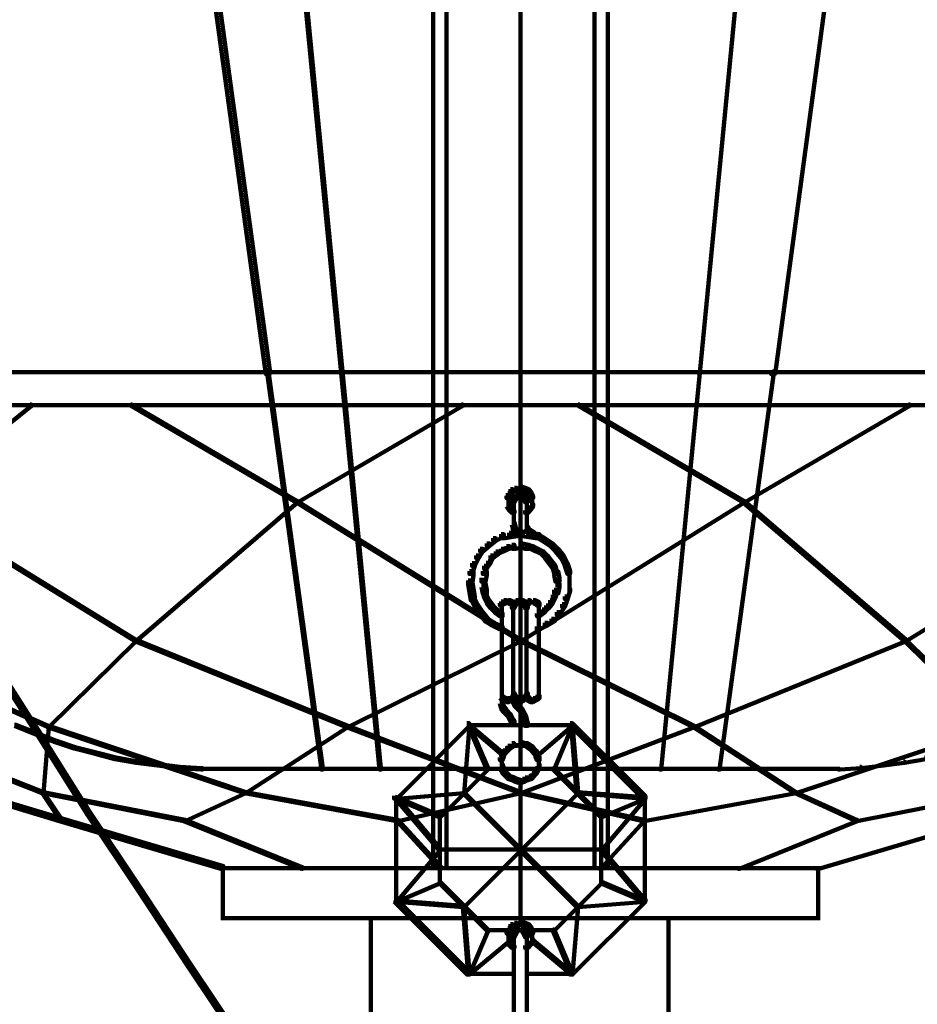
# Model space of a CAD drawing. Units: inches. Extents: x -19.8 to 30.1, y -27.2 to 35.8.
# Drawn here: x 12.9 to 15.2, y -0.3 to 2.2 of the extents above; entities that cross this region are included whole.
import ezdxf

# ---------------------------------------------------------------- set-up
doc = ezdxf.new("R2010")
doc.units = ezdxf.units.IN
doc.header["$MEASUREMENT"] = 0
doc.layers.add('Layer 1', color=7, linetype='Continuous')

# ---------------------------------------------------------------- blocks, each defined once
blk = doc.blocks.new('block 3')
at = {"layer": 'Layer 1', "color": 7, "lineweight": 140, "true_color": 0xffffff}
for points in [[(14.0219, 3.9503), (14.0219, 0.0487)], [(14.3975, 3.9503), (14.3975, 0.0487)], [(13.9882, 3.6385), (13.9882, 1.3067)], [(14.4311, 3.6385), (14.4311, 1.3067)], [(13.3222, 3.0747), (13.3323, 3.0747), (13.574, 1.3134), (13.574, 1.3035), (13.5638, 1.3035), (13.3222, 3.0647)], [(15.0836, 3.0747), (15.0936, 3.0747), (15.0936, 3.0647), (14.8555, 1.3035), (14.8455, 1.3035), (14.8455, 1.3134)], [(13.584, 3.0715), (13.5874, 3.0715), (13.7586, 1.3102), (13.7586, 1.3067), (13.7552, 1.3067), (13.584, 3.0681)], [(14.2096, 3.0715), (14.2096, 1.3067)], [(14.2096, 3.0715), (14.2096, 1.3067)], [(14.8321, 3.0715), (14.8352, 3.0715), (14.8352, 3.0681), (14.6643, 1.3067), (14.6609, 1.3067), (14.6609, 1.3102)], [(12.0644, 1.3084), (14.2146, 1.3084)], [(13.5672, 1.3102), (13.5707, 1.3102), (13.7082, 0.3038), (13.7082, 0.3003), (13.7048, 0.3003), (13.5672, 1.3067)], [(13.7552, 1.3102), (13.7586, 1.3102), (13.8558, 0.3038), (13.8558, 0.3003), (13.8524, 0.3003), (13.7552, 1.3067)], [(13.9882, 1.3102), (13.9882, 0.3003)], [(14.2048, 1.3084), (16.3551, 1.3084)], [(14.2096, 1.3102), (14.2096, 0.3003)], [(14.2096, 1.3102), (14.2096, 0.3003)], [(14.4311, 1.3102), (14.4311, 0.3003)], [(14.6609, 1.3102), (14.6643, 1.3102), (14.6643, 1.3067), (14.5668, 0.3003), (14.5636, 0.3003), (14.5636, 0.3038)], [(14.8487, 1.3102), (14.8521, 1.3102), (14.8521, 1.3067), (14.7146, 0.3003), (14.7112, 0.3003), (14.7112, 0.3038)], [(11.9839, 1.2245), (14.2113, 1.2245)], [(12.9667, 1.2262), (12.9701, 1.2262), (12.9701, 1.2229), (12.6647, 0.978), (12.6614, 0.978), (12.6614, 0.9812)], [(13.2215, 1.2262), (13.2249, 1.2262), (13.6444, 0.9812), (13.6444, 0.978), (13.641, 0.978), (13.2215, 1.2229)], [(14.0603, 1.2262), (14.0638, 1.2262), (14.0638, 1.2229), (13.6444, 0.978), (13.641, 0.978), (13.641, 0.9812)], [(14.208, 1.2245), (16.4356, 1.2245)], [(14.3557, 1.2262), (14.3591, 1.2262), (14.7782, 0.9812), (14.7782, 0.978), (14.7747, 0.978), (14.3557, 1.2229)], [(15.1942, 1.2262), (15.1976, 1.2262), (15.1976, 1.2229), (14.7782, 0.978), (14.7747, 0.978), (14.7747, 0.9812)], [(14.1777, 1.0015), (14.1845, 1.0015), (14.1845, 0.995), (14.1812, 0.9882), (14.1745, 0.9882), (14.1745, 0.995)], [(14.1845, 1.0116), (14.1912, 1.0116), (14.1912, 1.0047), (14.1845, 0.995), (14.1777, 0.995), (14.1777, 1.0015)], [(14.1946, 1.0148), (14.2013, 1.0148), (14.2013, 1.0081), (14.1912, 1.0047), (14.1845, 1.0047), (14.1845, 1.0116)], [(14.2048, 1.0181), (14.2113, 1.0181), (14.2113, 1.0116), (14.2013, 1.0081), (14.1946, 1.0081), (14.1946, 1.0148)], [(14.2048, 1.0015), (14.2113, 1.0015), (14.2113, 0.995), (14.2048, 0.9915), (14.1979, 0.9915), (14.1979, 0.9979)], [(14.2048, 1.0181), (14.2113, 1.0181), (14.2214, 1.0148), (14.2214, 1.0081), (14.2146, 1.0081), (14.2048, 1.0116)], [(14.2048, 1.0015), (14.2113, 1.0015), (14.2181, 0.9979), (14.2181, 0.9915), (14.2113, 0.9915), (14.2048, 0.995)], [(14.2146, 1.0148), (14.2214, 1.0148), (14.2314, 1.0116), (14.2314, 1.0047), (14.2249, 1.0047), (14.2146, 1.0081)], [(14.2249, 1.0116), (14.2314, 1.0116), (14.2382, 1.0015), (14.2382, 0.995), (14.2314, 0.995), (14.2249, 1.0047)], [(14.2314, 1.0015), (14.2382, 1.0015), (14.2416, 0.995), (14.2416, 0.9882), (14.2347, 0.9882), (14.2314, 0.995)], [(12.6614, 0.9812), (12.6647, 0.9812), (13.2351, 0.6291), (13.2351, 0.6256), (13.2317, 0.6256), (12.6614, 0.978)], [(13.641, 0.9812), (13.6444, 0.9812), (13.6444, 0.978), (13.2351, 0.6256), (13.2317, 0.6256), (13.2317, 0.6291)], [(13.641, 0.9812), (13.6444, 0.9812), (14.2113, 0.6291), (14.2113, 0.6256), (14.208, 0.6256), (13.641, 0.978)], [(14.1745, 0.9745), (14.1812, 0.9745), (14.1879, 0.9647), (14.1879, 0.9577), (14.1812, 0.9577), (14.1745, 0.9678)], [(14.1794, 0.995), (14.1794, 0.9745)], [(14.1794, 0.9847), (14.1794, 0.9647)], [(14.1912, 0.9915), (14.1979, 0.9915), (14.1979, 0.9847), (14.1946, 0.978), (14.1879, 0.978), (14.1879, 0.9847)], [(14.1946, 0.995), (14.2013, 0.995), (14.2013, 0.9882), (14.1979, 0.9847), (14.1912, 0.9847), (14.1912, 0.9915)], [(14.193, 0.9847), (14.193, 0.9175)], [(14.1979, 0.9979), (14.2048, 0.9979), (14.2048, 0.9915), (14.2013, 0.9882), (14.1946, 0.9882), (14.1946, 0.995)], [(14.7747, 0.9812), (14.7782, 0.9812), (14.7782, 0.978), (14.2113, 0.6256), (14.208, 0.6256), (14.208, 0.6291)], [(14.2113, 0.9979), (14.2181, 0.9979), (14.2214, 0.995), (14.2214, 0.9882), (14.2146, 0.9882), (14.2113, 0.9915)], [(14.2146, 0.995), (14.2214, 0.995), (14.2249, 0.9915), (14.2249, 0.9847), (14.2181, 0.9847), (14.2146, 0.9882)], [(14.2181, 0.9915), (14.2249, 0.9915), (14.2281, 0.9847), (14.2281, 0.978), (14.2214, 0.978), (14.2181, 0.9847)], [(14.2263, 0.9847), (14.2263, 0.9175)], [(14.2347, 0.9745), (14.2416, 0.9745), (14.2416, 0.9678), (14.2347, 0.9577), (14.2281, 0.9577), (14.2281, 0.9647)], [(14.2398, 0.995), (14.2398, 0.9745)], [(14.2398, 0.9847), (14.2398, 0.9647)], [(14.7747, 0.9812), (14.7782, 0.9812), (15.1877, 0.6291), (15.1877, 0.6256), (15.1841, 0.6256), (14.7747, 0.978)], [(15.7546, 0.9812), (15.7577, 0.9812), (15.7577, 0.978), (15.1877, 0.6256), (15.1841, 0.6256), (15.1841, 0.6291)], [(14.1812, 0.9647), (14.1879, 0.9647), (14.1946, 0.9577), (14.1946, 0.9511), (14.1879, 0.9511), (14.1812, 0.9577)], [(14.2281, 0.9647), (14.2347, 0.9647), (14.2347, 0.9577), (14.2281, 0.9511), (14.2214, 0.9511), (14.2214, 0.9577)], [(14.1879, 0.9276), (14.1946, 0.9276), (14.1979, 0.9142), (14.1979, 0.9075), (14.1912, 0.9075), (14.1879, 0.921)], [(14.2263, 0.9276), (14.2263, 0.9075)], [(14.1812, 0.9008), (14.1912, 0.9008), (14.1912, 0.8908), (14.171, 0.8873), (14.1611, 0.8873), (14.1611, 0.8974)], [(14.2048, 0.9043), (14.2146, 0.9043), (14.2146, 0.894), (14.1912, 0.8908), (14.1812, 0.8908), (14.1812, 0.9008)], [(14.1912, 0.9142), (14.1979, 0.9142), (14.2013, 0.9043), (14.2013, 0.8974), (14.1946, 0.8974), (14.1912, 0.9075)], [(14.2048, 0.9043), (14.2146, 0.9043), (14.2347, 0.9008), (14.2347, 0.8908), (14.2249, 0.8908), (14.2048, 0.894)], [(14.2214, 0.9175), (14.2281, 0.9175), (14.2314, 0.9108), (14.2314, 0.9043), (14.2249, 0.9043), (14.2214, 0.9108)], [(14.2249, 0.9108), (14.2314, 0.9108), (14.2416, 0.9043), (14.2416, 0.8974), (14.2347, 0.8974), (14.2249, 0.9043)], [(14.2249, 0.9008), (14.2347, 0.9008), (14.2584, 0.8974), (14.2584, 0.8873), (14.2482, 0.8873), (14.2249, 0.8908)], [(14.2347, 0.9043), (14.2416, 0.9043), (14.2482, 0.8974), (14.2482, 0.8908), (14.2416, 0.8908), (14.2347, 0.8974)], [(14.1408, 0.8873), (14.1477, 0.8873), (14.1477, 0.8807), (14.1308, 0.8672), (14.1241, 0.8672), (14.1241, 0.8741)], [(14.1611, 0.8974), (14.1678, 0.8974), (14.1678, 0.8908), (14.1477, 0.8807), (14.1408, 0.8807), (14.1408, 0.8873)], [(14.2482, 0.8974), (14.255, 0.8974), (14.2717, 0.8873), (14.2717, 0.8807), (14.265, 0.8807), (14.2482, 0.8908)], [(14.265, 0.8873), (14.2717, 0.8873), (14.2917, 0.8741), (14.2917, 0.8672), (14.2853, 0.8672), (14.265, 0.8807)], [(14.1073, 0.8603), (14.1141, 0.8603), (14.1141, 0.8537), (14.1041, 0.837), (14.0972, 0.837), (14.0972, 0.8437)], [(14.1241, 0.8741), (14.1308, 0.8741), (14.1308, 0.8672), (14.1141, 0.8537), (14.1073, 0.8537), (14.1073, 0.8603)], [(14.1477, 0.8537), (14.1543, 0.8537), (14.1543, 0.8472), (14.1408, 0.837), (14.1342, 0.837), (14.1342, 0.8437)], [(14.1611, 0.8603), (14.1678, 0.8603), (14.1678, 0.8537), (14.1543, 0.8472), (14.1477, 0.8472), (14.1477, 0.8537)], [(14.1745, 0.8672), (14.1812, 0.8672), (14.1812, 0.8603), (14.1678, 0.8537), (14.1611, 0.8537), (14.1611, 0.8603)], [(14.1879, 0.8704), (14.1946, 0.8704), (14.1946, 0.8641), (14.1812, 0.8603), (14.1745, 0.8603), (14.1745, 0.8672)], [(14.2048, 0.8741), (14.2146, 0.8741), (14.2146, 0.8641), (14.1979, 0.8603), (14.1879, 0.8603), (14.1879, 0.8704)], [(14.2048, 0.8741), (14.2146, 0.8741), (14.2314, 0.8704), (14.2314, 0.8603), (14.2214, 0.8603), (14.2048, 0.8641)], [(14.2214, 0.8704), (14.2281, 0.8704), (14.2416, 0.8672), (14.2416, 0.8603), (14.2347, 0.8603), (14.2214, 0.8641)], [(14.2347, 0.8672), (14.2416, 0.8672), (14.255, 0.8603), (14.255, 0.8537), (14.2482, 0.8537), (14.2347, 0.8603)], [(14.2482, 0.8603), (14.255, 0.8603), (14.2685, 0.8537), (14.2685, 0.8472), (14.2617, 0.8472), (14.2482, 0.8537)], [(14.2617, 0.8537), (14.2685, 0.8537), (14.2783, 0.8437), (14.2783, 0.837), (14.2717, 0.837), (14.2617, 0.8472)], [(14.2853, 0.8741), (14.2917, 0.8741), (14.3053, 0.8603), (14.3053, 0.8537), (14.2986, 0.8537), (14.2853, 0.8672)], [(14.2986, 0.8603), (14.3053, 0.8603), (14.3186, 0.8437), (14.3186, 0.837), (14.312, 0.837), (14.2986, 0.8537)], [(14.0972, 0.8437), (14.1041, 0.8437), (14.1041, 0.837), (14.094, 0.817), (14.0872, 0.817), (14.0872, 0.8236)], [(14.1275, 0.8302), (14.1342, 0.8302), (14.1342, 0.8236), (14.1241, 0.8101), (14.1174, 0.8101), (14.1174, 0.817)], [(14.1342, 0.8437), (14.1408, 0.8437), (14.1408, 0.837), (14.1342, 0.8236), (14.1275, 0.8236), (14.1275, 0.8302)], [(14.2717, 0.8437), (14.2783, 0.8437), (14.2885, 0.8302), (14.2885, 0.8236), (14.2819, 0.8236), (14.2717, 0.837)], [(14.2819, 0.8302), (14.2885, 0.8302), (14.2986, 0.817), (14.2986, 0.8101), (14.2917, 0.8101), (14.2819, 0.8236)], [(14.312, 0.8437), (14.3186, 0.8437), (14.3288, 0.8236), (14.3288, 0.817), (14.322, 0.817), (14.312, 0.837)], [(14.0804, 0.8034), (14.0907, 0.8034), (14.0907, 0.7936), (14.0872, 0.77), (14.0771, 0.77), (14.0771, 0.78)], [(14.0872, 0.8236), (14.094, 0.8236), (14.094, 0.817), (14.0872, 0.7966), (14.0804, 0.7966), (14.0804, 0.8034)], [(14.1141, 0.8034), (14.1241, 0.8034), (14.1241, 0.7936), (14.121, 0.7767), (14.1107, 0.7767), (14.1107, 0.7865)], [(14.1174, 0.817), (14.1241, 0.817), (14.1241, 0.8101), (14.121, 0.7966), (14.1141, 0.7966), (14.1141, 0.8034)], [(14.2917, 0.817), (14.2986, 0.817), (14.3019, 0.8034), (14.3019, 0.7966), (14.2952, 0.7966), (14.2917, 0.8101)], [(14.2952, 0.8034), (14.3053, 0.8034), (14.3087, 0.7865), (14.3087, 0.7767), (14.2986, 0.7767), (14.2952, 0.7936)], [(14.322, 0.8236), (14.3288, 0.8236), (14.3354, 0.8034), (14.3354, 0.7966), (14.3288, 0.7966), (14.322, 0.817)], [(14.3339, 0.8034), (14.3339, 0.77)], [(14.0771, 0.78), (14.0872, 0.78), (14.0907, 0.7599), (14.0907, 0.7498), (14.0804, 0.7498), (14.0771, 0.77)], [(14.1157, 0.7865), (14.1157, 0.7632)], [(14.3035, 0.7865), (14.3035, 0.7632)], [(14.3339, 0.78), (14.3339, 0.7498)], [(14.0804, 0.7599), (14.0907, 0.7599), (14.094, 0.7397), (14.094, 0.7297), (14.0838, 0.7297), (14.0804, 0.7498)], [(14.1107, 0.7735), (14.121, 0.7735), (14.1241, 0.7565), (14.1241, 0.7463), (14.1141, 0.7463), (14.1107, 0.7632)], [(14.1141, 0.7565), (14.121, 0.7565), (14.1241, 0.7432), (14.1241, 0.7366), (14.1174, 0.7366), (14.1141, 0.7498)], [(14.2952, 0.7565), (14.3019, 0.7565), (14.3019, 0.7498), (14.2986, 0.7366), (14.2917, 0.7366), (14.2917, 0.7432)], [(14.2986, 0.7735), (14.3087, 0.7735), (14.3087, 0.7632), (14.3053, 0.7463), (14.2952, 0.7463), (14.2952, 0.7565)], [(14.3288, 0.7599), (14.3354, 0.7599), (14.3354, 0.7533), (14.3288, 0.7329), (14.322, 0.7329), (14.322, 0.7397)], [(14.0838, 0.7397), (14.0907, 0.7397), (14.1005, 0.7198), (14.1005, 0.7129), (14.094, 0.7129), (14.0838, 0.7329)], [(14.1174, 0.7432), (14.1241, 0.7432), (14.1308, 0.7297), (14.1308, 0.7227), (14.1241, 0.7227), (14.1174, 0.7366)], [(14.1241, 0.7297), (14.1308, 0.7297), (14.1408, 0.7163), (14.1408, 0.7097), (14.1342, 0.7097), (14.1241, 0.7227)], [(14.1611, 0.7265), (14.1678, 0.7265), (14.1678, 0.7198), (14.1645, 0.7163), (14.1577, 0.7163), (14.1577, 0.7227)], [(14.1678, 0.7297), (14.1745, 0.7297), (14.1745, 0.7227), (14.1678, 0.7198), (14.1611, 0.7198), (14.1611, 0.7265)], [(14.1678, 0.7247), (14.1845, 0.7247)], [(14.1745, 0.7247), (14.1879, 0.7247)], [(14.1777, 0.7297), (14.1845, 0.7297), (14.1912, 0.7265), (14.1912, 0.7198), (14.1845, 0.7198), (14.1777, 0.7227)], [(14.1845, 0.7265), (14.1912, 0.7265), (14.1946, 0.7227), (14.1946, 0.7163), (14.1879, 0.7163), (14.1845, 0.7198)], [(14.1946, 0.7265), (14.2013, 0.7265), (14.2013, 0.7198), (14.1979, 0.7163), (14.1912, 0.7163), (14.1912, 0.7227)], [(14.1979, 0.7297), (14.2048, 0.7297), (14.2048, 0.7227), (14.2013, 0.7198), (14.1946, 0.7198), (14.1946, 0.7265)], [(14.1979, 0.7247), (14.2146, 0.7247)], [(14.2048, 0.7247), (14.2214, 0.7247)], [(14.2113, 0.7297), (14.2181, 0.7297), (14.2214, 0.7265), (14.2214, 0.7198), (14.2146, 0.7198), (14.2113, 0.7227)], [(14.2146, 0.7265), (14.2214, 0.7265), (14.2249, 0.7227), (14.2249, 0.7163), (14.2181, 0.7163), (14.2146, 0.7198)], [(14.2249, 0.7265), (14.2314, 0.7265), (14.2314, 0.7198), (14.2281, 0.7163), (14.2214, 0.7163), (14.2214, 0.7227)], [(14.2281, 0.7297), (14.2347, 0.7297), (14.2347, 0.7227), (14.2314, 0.7198), (14.2249, 0.7198), (14.2249, 0.7265)], [(14.2281, 0.7247), (14.2449, 0.7247)], [(14.2347, 0.7247), (14.2516, 0.7247)], [(14.2416, 0.7297), (14.2482, 0.7297), (14.255, 0.7265), (14.255, 0.7198), (14.2482, 0.7198), (14.2416, 0.7227)], [(14.2482, 0.7265), (14.255, 0.7265), (14.2584, 0.7227), (14.2584, 0.7163), (14.2516, 0.7163), (14.2482, 0.7198)], [(14.2853, 0.7297), (14.2917, 0.7297), (14.2917, 0.7227), (14.2819, 0.7097), (14.275, 0.7097), (14.275, 0.7163)], [(14.2917, 0.7432), (14.2986, 0.7432), (14.2986, 0.7366), (14.2917, 0.7227), (14.2853, 0.7227), (14.2853, 0.7297)], [(14.322, 0.7397), (14.3288, 0.7397), (14.3288, 0.7329), (14.322, 0.7129), (14.3153, 0.7129), (14.3153, 0.7198)], [(14.094, 0.7198), (14.1005, 0.7198), (14.1141, 0.6993), (14.1141, 0.6927), (14.1073, 0.6927), (14.094, 0.7129)], [(14.1342, 0.7163), (14.1408, 0.7163), (14.1509, 0.7062), (14.1509, 0.6993), (14.1443, 0.6993), (14.1342, 0.7097)], [(14.1443, 0.7062), (14.1509, 0.7062), (14.1645, 0.6962), (14.1645, 0.6892), (14.1577, 0.6892), (14.1443, 0.6993)], [(14.1627, 0.7227), (14.1627, 0.7062)], [(14.1627, 0.7163), (14.1627, 0.4848)], [(14.1912, 0.7227), (14.1979, 0.7227), (14.1979, 0.7163), (14.1946, 0.7097), (14.1879, 0.7097), (14.1879, 0.7163)], [(14.1912, 0.7163), (14.1912, 0.4881)], [(14.193, 0.7227), (14.193, 0.7062)], [(14.2181, 0.7227), (14.2249, 0.7227), (14.2281, 0.7163), (14.2281, 0.7097), (14.2214, 0.7097), (14.2181, 0.7163)], [(14.2249, 0.7163), (14.2249, 0.4881)], [(14.2263, 0.7227), (14.2263, 0.7062)], [(14.265, 0.7062), (14.2717, 0.7062), (14.2717, 0.6993), (14.2584, 0.6892), (14.2516, 0.6892), (14.2516, 0.6962)], [(14.2567, 0.7227), (14.2567, 0.7062)], [(14.2567, 0.7163), (14.2567, 0.4848)], [(14.275, 0.7163), (14.2819, 0.7163), (14.2819, 0.7097), (14.2717, 0.6993), (14.265, 0.6993), (14.265, 0.7062)], [(14.3153, 0.7198), (14.322, 0.7198), (14.322, 0.7129), (14.3087, 0.6927), (14.3019, 0.6927), (14.3019, 0.6993)], [(14.1073, 0.6993), (14.1141, 0.6993), (14.1275, 0.6827), (14.1275, 0.6758), (14.121, 0.6758), (14.1073, 0.6927)], [(14.121, 0.6827), (14.1275, 0.6827), (14.1443, 0.6726), (14.1443, 0.6658), (14.1375, 0.6658), (14.121, 0.6758)], [(14.2885, 0.6827), (14.2952, 0.6827), (14.2952, 0.6758), (14.2783, 0.6658), (14.2717, 0.6658), (14.2717, 0.6726)], [(14.3019, 0.6993), (14.3087, 0.6993), (14.3087, 0.6927), (14.2952, 0.6758), (14.2885, 0.6758), (14.2885, 0.6827)], [(14.1375, 0.6726), (14.1443, 0.6726), (14.1645, 0.6629), (14.1645, 0.6557), (14.1577, 0.6557), (14.1375, 0.6658)], [(14.2717, 0.6726), (14.2783, 0.6726), (14.2783, 0.6658), (14.2584, 0.6557), (14.2516, 0.6557), (14.2516, 0.6629)], [(12.5204, 0.6291), (12.5238, 0.6291), (13.0138, 0.4111), (13.0138, 0.4075), (13.0103, 0.4075), (12.5204, 0.6256)], [(13.2317, 0.6291), (13.2351, 0.6291), (13.2351, 0.6256), (13.0138, 0.4075), (13.0103, 0.4075), (13.0103, 0.4111)], [(13.2317, 0.6291), (13.2351, 0.6291), (13.7721, 0.4111), (13.7721, 0.4075), (13.7684, 0.4075), (13.2317, 0.6256)], [(14.208, 0.6291), (14.2113, 0.6291), (14.2113, 0.6256), (13.7721, 0.4075), (13.7684, 0.4075), (13.7684, 0.4111)], [(14.208, 0.6291), (14.2113, 0.6291), (14.6509, 0.4111), (14.6509, 0.4075), (14.6475, 0.4075), (14.208, 0.6256)], [(15.1841, 0.6291), (15.1877, 0.6291), (15.1877, 0.6256), (14.6509, 0.4075), (14.6475, 0.4075), (14.6475, 0.4111)], [(15.1841, 0.6291), (15.1877, 0.6291), (15.409, 0.4111), (15.409, 0.4075), (15.4055, 0.4075), (15.1841, 0.6256)], [(12.8628, 0.5854), (12.8693, 0.5854), (12.9936, 0.3907), (12.9936, 0.3842), (12.9869, 0.3842), (12.8628, 0.5788)], [(14.1577, 0.4881), (14.1645, 0.4881), (14.1678, 0.4848), (14.1678, 0.478), (14.1611, 0.478), (14.1577, 0.4814)], [(14.1577, 0.4881), (14.1645, 0.4881), (14.1678, 0.4848), (14.1678, 0.478), (14.1611, 0.478), (14.1577, 0.4814)], [(14.1577, 0.4747), (14.1645, 0.4747), (14.1678, 0.4614), (14.1678, 0.4544), (14.1611, 0.4544), (14.1577, 0.4682)], [(14.1611, 0.4848), (14.1678, 0.4848), (14.1745, 0.4814), (14.1745, 0.4747), (14.1678, 0.4747), (14.1611, 0.478)], [(14.1611, 0.4848), (14.1678, 0.4848), (14.1745, 0.4814), (14.1745, 0.4747), (14.1678, 0.4747), (14.1611, 0.478)], [(14.1627, 0.4949), (14.1627, 0.478)], [(14.1627, 0.4949), (14.1627, 0.478)], [(14.1627, 0.4949), (14.1627, 0.478)], [(14.1627, 0.4881), (14.1627, 0.4645)], [(14.1678, 0.4814), (14.1745, 0.4814), (14.1812, 0.478), (14.1812, 0.4714), (14.1745, 0.4714), (14.1678, 0.4747)], [(14.1678, 0.4814), (14.1745, 0.4814), (14.1812, 0.478), (14.1812, 0.4714), (14.1745, 0.4714), (14.1678, 0.4747)], [(14.1777, 0.4814), (14.1845, 0.4814), (14.1845, 0.4747), (14.1812, 0.4714), (14.1745, 0.4714), (14.1745, 0.478)], [(14.1777, 0.4814), (14.1845, 0.4814), (14.1845, 0.4747), (14.1812, 0.4714), (14.1745, 0.4714), (14.1745, 0.478)], [(14.1845, 0.4848), (14.1912, 0.4848), (14.1912, 0.478), (14.1845, 0.4747), (14.1777, 0.4747), (14.1777, 0.4814)], [(14.1845, 0.4848), (14.1912, 0.4848), (14.1912, 0.478), (14.1845, 0.4747), (14.1777, 0.4747), (14.1777, 0.4814)], [(14.1879, 0.4881), (14.1946, 0.4881), (14.1946, 0.4814), (14.1912, 0.478), (14.1845, 0.478), (14.1845, 0.4848)], [(14.1879, 0.4881), (14.1946, 0.4881), (14.1946, 0.4814), (14.1912, 0.478), (14.1845, 0.478), (14.1845, 0.4848)], [(14.1879, 0.4949), (14.1946, 0.4949), (14.1979, 0.4881), (14.1979, 0.4814), (14.1912, 0.4814), (14.1879, 0.4881)], [(14.1879, 0.4814), (14.1946, 0.4814), (14.1979, 0.4747), (14.1979, 0.4682), (14.1912, 0.4682), (14.1879, 0.4747)], [(14.1912, 0.4881), (14.1979, 0.4881), (14.2013, 0.4848), (14.2013, 0.478), (14.1946, 0.478), (14.1912, 0.4814)], [(14.1912, 0.4747), (14.1979, 0.4747), (14.2013, 0.4682), (14.2013, 0.4614), (14.1946, 0.4614), (14.1912, 0.4682)], [(14.193, 0.4949), (14.193, 0.478)], [(14.193, 0.4949), (14.193, 0.478)], [(14.193, 0.4949), (14.193, 0.478)], [(14.193, 0.4881), (14.193, 0.4714)], [(14.1946, 0.4848), (14.2013, 0.4848), (14.2048, 0.4814), (14.2048, 0.4747), (14.1979, 0.4747), (14.1946, 0.478)], [(14.1979, 0.4814), (14.2048, 0.4814), (14.2113, 0.478), (14.2113, 0.4714), (14.2048, 0.4714), (14.1979, 0.4747)], [(14.2113, 0.4814), (14.2181, 0.4814), (14.2181, 0.4747), (14.2113, 0.4714), (14.2048, 0.4714), (14.2048, 0.478)], [(14.2146, 0.4848), (14.2214, 0.4848), (14.2214, 0.478), (14.2181, 0.4747), (14.2113, 0.4747), (14.2113, 0.4814)], [(14.2181, 0.4881), (14.2249, 0.4881), (14.2249, 0.4814), (14.2214, 0.478), (14.2146, 0.478), (14.2146, 0.4848)], [(14.2214, 0.4949), (14.2281, 0.4949), (14.2281, 0.4881), (14.2249, 0.4814), (14.2181, 0.4814), (14.2181, 0.4881)], [(14.2214, 0.4881), (14.2281, 0.4881), (14.2314, 0.4848), (14.2314, 0.478), (14.2249, 0.478), (14.2214, 0.4814)], [(14.2249, 0.4848), (14.2314, 0.4848), (14.2347, 0.4814), (14.2347, 0.4747), (14.2281, 0.4747), (14.2249, 0.478)], [(14.2263, 0.4949), (14.2263, 0.478)], [(14.2281, 0.4814), (14.2347, 0.4814), (14.2416, 0.478), (14.2416, 0.4714), (14.2347, 0.4714), (14.2281, 0.4747)], [(14.2416, 0.4814), (14.2482, 0.4814), (14.2482, 0.4747), (14.2416, 0.4714), (14.2347, 0.4714), (14.2347, 0.478)], [(14.2482, 0.4848), (14.255, 0.4848), (14.255, 0.478), (14.2482, 0.4747), (14.2416, 0.4747), (14.2416, 0.4814)], [(14.2516, 0.4881), (14.2584, 0.4881), (14.2584, 0.4814), (14.255, 0.478), (14.2482, 0.478), (14.2482, 0.4848)], [(14.2567, 0.4949), (14.2567, 0.478)], [(14.1611, 0.4614), (14.1678, 0.4614), (14.1745, 0.4514), (14.1745, 0.4447), (14.1678, 0.4447), (14.1611, 0.4544)], [(14.1678, 0.4514), (14.1745, 0.4514), (14.1845, 0.4412), (14.1845, 0.4346), (14.1777, 0.4346), (14.1678, 0.4447)], [(14.1946, 0.4682), (14.2013, 0.4682), (14.2048, 0.4645), (14.2048, 0.4579), (14.1979, 0.4579), (14.1946, 0.4614)], [(14.1979, 0.4645), (14.2048, 0.4645), (14.2146, 0.4544), (14.2146, 0.4479), (14.208, 0.4479), (14.1979, 0.4579)], [(14.208, 0.4544), (14.2146, 0.4544), (14.2214, 0.4412), (14.2214, 0.4346), (14.2146, 0.4346), (14.208, 0.4479)], [(14.1777, 0.4412), (14.1845, 0.4412), (14.1879, 0.4346), (14.1879, 0.4278), (14.1812, 0.4278), (14.1777, 0.4346)], [(14.1812, 0.4346), (14.1879, 0.4346), (14.1912, 0.4278), (14.1912, 0.4211), (14.1845, 0.4211), (14.1812, 0.4278)], [(14.1845, 0.4278), (14.1912, 0.4278), (14.1946, 0.4244), (14.1946, 0.4176), (14.1879, 0.4176), (14.1845, 0.4211)], [(14.2146, 0.4412), (14.2214, 0.4412), (14.2249, 0.4311), (14.2249, 0.4244), (14.2181, 0.4244), (14.2146, 0.4346)], [(14.2181, 0.4311), (14.2249, 0.4311), (14.2281, 0.4176), (14.2281, 0.4111), (14.2214, 0.4111), (14.2181, 0.4244)], [(12.5708, 0.4111), (12.5742, 0.4111), (13.0003, 0.2432), (13.0003, 0.24), (12.9971, 0.24), (12.5708, 0.4075)], [(12.9264, 0.4141), (12.9297, 0.4141), (12.9801, 0.3945), (12.9801, 0.3907), (12.9768, 0.3907), (12.9264, 0.4111)], [(13.0103, 0.4111), (13.0138, 0.4111), (13.0138, 0.4075), (13.0003, 0.24), (12.9971, 0.24), (12.9971, 0.2432)], [(13.0103, 0.4111), (13.0138, 0.4111), (13.5136, 0.2432), (13.5136, 0.24), (13.5102, 0.24), (13.0103, 0.4075)], [(13.7684, 0.4111), (13.7721, 0.4111), (13.7721, 0.4075), (13.5136, 0.24), (13.5102, 0.24), (13.5102, 0.2432)], [(13.7684, 0.4111), (13.7721, 0.4111), (14.2113, 0.2432), (14.2113, 0.24), (14.208, 0.24), (13.7684, 0.4075)], [(14.0738, 0.4176), (14.0804, 0.4176), (14.0804, 0.4111), (13.896, 0.2264), (13.8892, 0.2264), (13.8892, 0.2332)], [(14.0771, 0.4141), (14.0804, 0.4141), (14.0804, 0.4111), (14.0672, 0.24), (14.0638, 0.24), (14.0638, 0.2432)], [(14.0738, 0.4127), (14.2146, 0.4127)], [(14.0771, 0.4141), (14.0804, 0.4141), (14.1678, 0.3404), (14.1678, 0.337), (14.1645, 0.337), (14.0771, 0.4111)], [(14.0771, 0.4141), (14.0804, 0.4141), (14.1275, 0.3038), (14.1275, 0.3003), (14.1241, 0.3003), (14.0771, 0.4111)], [(14.1879, 0.4127), (14.2314, 0.4127)], [(14.193, 0.4244), (14.193, 0.4075)], [(14.2048, 0.4127), (14.3455, 0.4127)], [(14.6475, 0.4111), (14.6509, 0.4111), (14.6509, 0.4075), (14.2113, 0.24), (14.208, 0.24), (14.208, 0.2432)], [(14.3387, 0.4141), (14.3421, 0.4141), (14.3421, 0.4111), (14.255, 0.337), (14.2516, 0.337), (14.2516, 0.3404)], [(14.3387, 0.4141), (14.3421, 0.4141), (14.3421, 0.4111), (14.2952, 0.3003), (14.2917, 0.3003), (14.2917, 0.3038)], [(14.3354, 0.4176), (14.3421, 0.4176), (14.5268, 0.2332), (14.5268, 0.2264), (14.5201, 0.2264), (14.3354, 0.4111)], [(14.3387, 0.4141), (14.3421, 0.4141), (14.3557, 0.2432), (14.3557, 0.24), (14.3522, 0.24), (14.3387, 0.4111)], [(14.6475, 0.4111), (14.6509, 0.4111), (14.9092, 0.2432), (14.9092, 0.24), (14.9059, 0.24), (14.6475, 0.4075)], [(15.4055, 0.4111), (15.409, 0.4111), (15.409, 0.4075), (14.9092, 0.24), (14.9059, 0.24), (14.9059, 0.2432)], [(12.9768, 0.3945), (12.9801, 0.3945), (13.0303, 0.374), (13.0303, 0.3708), (13.027, 0.3708), (12.9768, 0.3907)], [(12.9869, 0.3907), (12.9936, 0.3907), (13.1176, 0.1931), (13.1176, 0.1862), (13.1109, 0.1862), (12.9869, 0.3842)], [(13.027, 0.374), (13.0303, 0.374), (13.0808, 0.3572), (13.0808, 0.3539), (13.0776, 0.3539), (13.027, 0.3708)], [(13.0776, 0.3572), (13.0808, 0.3572), (13.1345, 0.3439), (13.1345, 0.3404), (13.1311, 0.3404), (13.0776, 0.3539)], [(14.171, 0.3539), (14.1777, 0.3539), (14.1777, 0.3472), (14.171, 0.3404), (14.1645, 0.3404), (14.1645, 0.3472)], [(14.1777, 0.3606), (14.1845, 0.3606), (14.1845, 0.3539), (14.1777, 0.3472), (14.171, 0.3472), (14.171, 0.3539)], [(14.1879, 0.3672), (14.1946, 0.3672), (14.1946, 0.3606), (14.1845, 0.3539), (14.1777, 0.3539), (14.1777, 0.3606)], [(14.1879, 0.3621), (14.2048, 0.3621)], [(14.2048, 0.3708), (14.2113, 0.3708), (14.2113, 0.3642), (14.2013, 0.3606), (14.1946, 0.3606), (14.1946, 0.3672)], [(14.2048, 0.3708), (14.2113, 0.3708), (14.2214, 0.3672), (14.2214, 0.3606), (14.2146, 0.3606), (14.2048, 0.3642)], [(14.2146, 0.3621), (14.2314, 0.3621)], [(14.2214, 0.3672), (14.2281, 0.3672), (14.2382, 0.3606), (14.2382, 0.3539), (14.2314, 0.3539), (14.2214, 0.3606)], [(14.2314, 0.3606), (14.2382, 0.3606), (14.2449, 0.3539), (14.2449, 0.3472), (14.2382, 0.3472), (14.2314, 0.3539)], [(14.2382, 0.3539), (14.2449, 0.3539), (14.2516, 0.3472), (14.2516, 0.3404), (14.2449, 0.3404), (14.2382, 0.3472)], [(13.1311, 0.3439), (13.1345, 0.3439), (13.1848, 0.3307), (13.1848, 0.327), (13.1814, 0.327), (13.1311, 0.3404)], [(13.1814, 0.3307), (13.1848, 0.3307), (13.2384, 0.3205), (13.2384, 0.3169), (13.2351, 0.3169), (13.1814, 0.327)], [(14.1611, 0.3404), (14.1678, 0.3404), (14.1678, 0.3336), (14.1645, 0.3238), (14.1577, 0.3238), (14.1577, 0.3307)], [(14.1645, 0.3472), (14.171, 0.3472), (14.171, 0.3404), (14.1678, 0.3336), (14.1611, 0.3336), (14.1611, 0.3404)], [(14.1627, 0.3307), (14.1627, 0.3137)], [(14.2449, 0.3472), (14.2516, 0.3472), (14.255, 0.3404), (14.255, 0.3336), (14.2482, 0.3336), (14.2449, 0.3404)], [(14.2482, 0.3404), (14.255, 0.3404), (14.2584, 0.3307), (14.2584, 0.3238), (14.2516, 0.3238), (14.2482, 0.3336)], [(14.2567, 0.3307), (14.2567, 0.3137)], [(15.2347, 0.3307), (15.2381, 0.3307), (15.2381, 0.327), (15.1841, 0.3169), (15.1809, 0.3169), (15.1809, 0.3205)], [(13.2351, 0.3205), (13.2384, 0.3205), (13.2922, 0.3137), (13.2922, 0.3103), (13.2889, 0.3103), (13.2351, 0.3169)], [(13.2889, 0.3137), (13.2922, 0.3137), (13.3459, 0.307), (13.3459, 0.3038), (13.3425, 0.3038), (13.2889, 0.3103)], [(13.3425, 0.307), (13.3459, 0.307), (13.4028, 0.3038), (13.4028, 0.3003), (13.3994, 0.3003), (13.3425, 0.3038)], [(13.3994, 0.3021), (13.4565, 0.3021)], [(13.4531, 0.3021), (13.9899, 0.3021)], [(13.7048, 0.3021), (14.2113, 0.3021)], [(13.9882, 0.3038), (13.9882, 0.0487)], [(14.1241, 0.3038), (14.1275, 0.3038), (14.1275, 0.3003), (14.0067, 0.1795), (14.0033, 0.1795), (14.0033, 0.1829)], [(14.1239, 0.3021), (14.1678, 0.3021)], [(14.1577, 0.3137), (14.1645, 0.3137), (14.1678, 0.3038), (14.1678, 0.297), (14.1611, 0.297), (14.1577, 0.307)], [(14.1611, 0.3038), (14.1678, 0.3038), (14.171, 0.297), (14.171, 0.2903), (14.1645, 0.2903), (14.1611, 0.297)], [(14.1627, 0.3238), (14.1627, 0.3038)], [(14.208, 0.3021), (14.7146, 0.3021)], [(14.2482, 0.3038), (14.255, 0.3038), (14.255, 0.297), (14.2516, 0.2903), (14.2449, 0.2903), (14.2449, 0.297)], [(14.2516, 0.3137), (14.2584, 0.3137), (14.2584, 0.307), (14.255, 0.297), (14.2482, 0.297), (14.2482, 0.3038)], [(14.2516, 0.3021), (14.2952, 0.3021)], [(14.2567, 0.3238), (14.2567, 0.3038)], [(14.2917, 0.3038), (14.2952, 0.3038), (14.4159, 0.1829), (14.4159, 0.1795), (14.4126, 0.1795), (14.2917, 0.3003)], [(14.4292, 0.3021), (14.9662, 0.3021)], [(14.4311, 0.3038), (14.4311, 0.0487)], [(14.9629, 0.3021), (15.0199, 0.3021)], [(15.0702, 0.307), (15.0735, 0.307), (15.0735, 0.3038), (15.0199, 0.3003), (15.0164, 0.3003), (15.0164, 0.3038)], [(15.1272, 0.3137), (15.1305, 0.3137), (15.1305, 0.3103), (15.0735, 0.3038), (15.0702, 0.3038), (15.0702, 0.307)], [(15.1809, 0.3205), (15.1841, 0.3205), (15.1841, 0.3169), (15.1305, 0.3103), (15.1272, 0.3103), (15.1272, 0.3137)], [(14.1645, 0.297), (14.171, 0.297), (14.1777, 0.2903), (14.1777, 0.2837), (14.171, 0.2837), (14.1645, 0.2903)], [(14.171, 0.2903), (14.1777, 0.2903), (14.1845, 0.2837), (14.1845, 0.2767), (14.1777, 0.2767), (14.171, 0.2837)], [(14.1777, 0.2837), (14.1845, 0.2837), (14.1946, 0.2802), (14.1946, 0.2735), (14.1879, 0.2735), (14.1777, 0.2767)], [(14.1879, 0.2802), (14.1946, 0.2802), (14.2013, 0.2767), (14.2013, 0.2699), (14.1946, 0.2699), (14.1879, 0.2735)], [(14.1946, 0.2767), (14.2013, 0.2767), (14.2113, 0.2735), (14.2113, 0.2667), (14.2048, 0.2667), (14.1946, 0.2699)], [(14.2146, 0.2767), (14.2214, 0.2767), (14.2214, 0.2699), (14.2113, 0.2667), (14.2048, 0.2667), (14.2048, 0.2735)], [(14.2214, 0.2802), (14.2281, 0.2802), (14.2281, 0.2735), (14.2214, 0.2699), (14.2146, 0.2699), (14.2146, 0.2767)], [(14.2314, 0.2837), (14.2382, 0.2837), (14.2382, 0.2767), (14.2281, 0.2735), (14.2214, 0.2735), (14.2214, 0.2802)], [(14.2382, 0.2903), (14.2449, 0.2903), (14.2449, 0.2837), (14.2382, 0.2767), (14.2314, 0.2767), (14.2314, 0.2837)], [(14.2449, 0.297), (14.2516, 0.297), (14.2516, 0.2903), (14.2449, 0.2837), (14.2382, 0.2837), (14.2382, 0.2903)], [(14.2096, 0.2699), (14.2096, -0.0921)], [(12.8057, 0.2466), (12.8123, 0.2466), (13.0472, 0.1762), (13.0472, 0.1695), (13.0406, 0.1695), (12.8057, 0.24)], [(12.9971, 0.2432), (13.0003, 0.2432), (13.0472, 0.1729), (13.0472, 0.1695), (13.0439, 0.1695), (12.9971, 0.24)], [(12.9971, 0.2432), (13.0003, 0.2432), (13.3592, 0.1729), (13.3592, 0.1695), (13.356, 0.1695), (12.9971, 0.24)], [(13.5102, 0.2432), (13.5136, 0.2432), (13.5136, 0.24), (13.3592, 0.1695), (13.356, 0.1695), (13.356, 0.1729)], [(13.5102, 0.2432), (13.5136, 0.2432), (13.8993, 0.1729), (13.8993, 0.1695), (13.896, 0.1695), (13.5102, 0.24)], [(14.0638, 0.2432), (14.0672, 0.2432), (14.0672, 0.24), (13.896, 0.2264), (13.8927, 0.2264), (13.8927, 0.2298)], [(13.8927, 0.2298), (13.896, 0.2298), (14.0067, 0.0989), (14.0067, 0.0956), (14.0033, 0.0956), (13.8927, 0.2264)], [(13.8927, 0.2298), (13.896, 0.2298), (14.0067, 0.1829), (14.0067, 0.1795), (14.0033, 0.1795), (13.8927, 0.2264)], [(13.8942, 0.2332), (13.8942, -0.0387)], [(14.208, 0.2432), (14.2113, 0.2432), (14.2113, 0.24), (13.8993, 0.1695), (13.896, 0.1695), (13.896, 0.1729)], [(14.3522, 0.2432), (14.3557, 0.2432), (14.3557, 0.24), (14.0672, -0.0488), (14.0638, -0.0488), (14.0638, -0.0453)], [(14.0638, 0.2432), (14.0672, 0.2432), (14.3557, -0.0453), (14.3557, -0.0488), (14.3522, -0.0488), (14.0638, 0.24)], [(14.208, 0.2432), (14.2113, 0.2432), (14.5234, 0.1729), (14.5234, 0.1695), (14.5201, 0.1695), (14.208, 0.24)], [(14.3522, 0.2432), (14.3557, 0.2432), (14.5268, 0.2298), (14.5268, 0.2264), (14.5234, 0.2264), (14.3522, 0.24)], [(14.5234, 0.2298), (14.5268, 0.2298), (14.5268, 0.2264), (14.4159, 0.0956), (14.4126, 0.0956), (14.4126, 0.0989)], [(14.5234, 0.2298), (14.5268, 0.2298), (14.5268, 0.2264), (14.4159, 0.1795), (14.4126, 0.1795), (14.4126, 0.1829)], [(14.9059, 0.2432), (14.9092, 0.2432), (14.9092, 0.24), (14.5234, 0.1695), (14.5201, 0.1695), (14.5201, 0.1729)], [(14.525, 0.2332), (14.525, -0.0387)], [(14.9059, 0.2432), (14.9092, 0.2432), (15.0635, 0.1729), (15.0635, 0.1695), (15.0601, 0.1695), (14.9059, 0.24)], [(15.4191, 0.2432), (15.4224, 0.2432), (15.4224, 0.24), (15.0635, 0.1695), (15.0601, 0.1695), (15.0601, 0.1729)], [(13.0406, 0.1762), (13.0472, 0.1762), (13.4565, 0.0555), (13.4565, 0.0487), (13.4498, 0.0487), (13.0406, 0.1695)], [(13.1109, 0.1931), (13.1176, 0.1931), (13.245, 0.0016), (13.245, -0.0051), (13.2384, -0.0051), (13.1109, 0.1862)], [(14.0051, 0.1829), (14.0051, 0.0117)], [(14.4143, 0.1829), (14.4143, 0.0117)], [(15.3689, 0.1762), (15.3756, 0.1762), (15.3756, 0.1695), (14.9662, 0.0487), (14.9594, 0.0487), (14.9594, 0.0555)], [(13.356, 0.1729), (13.3592, 0.1729), (13.658, 0.052), (13.658, 0.0487), (13.6542, 0.0487), (13.356, 0.1695)], [(13.896, 0.1729), (13.8993, 0.1729), (14.0101, 0.052), (14.0101, 0.0487), (14.0067, 0.0487), (13.896, 0.1695)], [(14.5201, 0.1729), (14.5234, 0.1729), (14.5234, 0.1695), (14.4126, 0.0487), (14.4092, 0.0487), (14.4092, 0.052)], [(15.0601, 0.1729), (15.0635, 0.1729), (15.0635, 0.1695), (14.7649, 0.0487), (14.7614, 0.0487), (14.7614, 0.052)], [(14.0033, 0.0989), (14.0067, 0.0989), (14.0067, 0.0956), (13.896, -0.0352), (13.8927, -0.0352), (13.8927, -0.0319)], [(14.0033, 0.0972), (14.4159, 0.0972)], [(14.4126, 0.0989), (14.4159, 0.0989), (14.5268, -0.0319), (14.5268, -0.0352), (14.5234, -0.0352), (14.4126, 0.0956)], [(13.4498, 0.0504), (14.2146, 0.0504)], [(13.4498, 0.0504), (14.2146, 0.0504)], [(13.455, 0.0555), (13.455, -0.082)], [(14.2048, 0.0504), (14.9694, 0.0504)], [(14.2048, 0.0504), (14.9694, 0.0504)], [(14.9644, 0.0555), (14.9644, -0.082)], [(13.2384, 0.0016), (13.245, 0.0016), (13.3726, -0.1929), (13.3726, -0.1997), (13.366, -0.1997), (13.2384, -0.0051)], [(14.0033, 0.0152), (14.0067, 0.0152), (14.0067, 0.0117), (13.896, -0.0352), (13.8927, -0.0352), (13.8927, -0.0319)], [(14.0033, 0.0152), (14.0067, 0.0152), (14.1275, -0.1056), (14.1275, -0.1089), (14.1241, -0.1089), (14.0033, 0.0117)], [(14.4126, 0.0152), (14.4159, 0.0152), (14.4159, 0.0117), (14.2952, -0.1089), (14.2917, -0.1089), (14.2917, -0.1056)], [(14.4126, 0.0152), (14.4159, 0.0152), (14.5268, -0.0319), (14.5268, -0.0352), (14.5234, -0.0352), (14.4126, 0.0117)], [(13.8892, -0.0284), (13.896, -0.0284), (14.0804, -0.2128), (14.0804, -0.2198), (14.0738, -0.2198), (13.8892, -0.0352)], [(13.8927, -0.0319), (13.896, -0.0319), (14.0672, -0.0453), (14.0672, -0.0488), (14.0638, -0.0488), (13.8927, -0.0352)], [(14.0638, -0.0453), (14.0672, -0.0453), (14.0804, -0.2163), (14.0804, -0.2198), (14.0771, -0.2198), (14.0638, -0.0488)], [(14.5201, -0.0284), (14.5268, -0.0284), (14.5268, -0.0352), (14.3421, -0.2198), (14.3354, -0.2198), (14.3354, -0.2128)], [(14.3522, -0.0453), (14.3557, -0.0453), (14.3557, -0.0488), (14.3421, -0.2198), (14.3387, -0.2198), (14.3387, -0.2163)], [(14.5234, -0.0319), (14.5268, -0.0319), (14.5268, -0.0352), (14.3557, -0.0488), (14.3522, -0.0488), (14.3522, -0.0453)], [(13.8305, -0.0722), (13.8305, -1.0951)], [(14.5853, -0.0722), (14.5853, -1.0951)], [(13.4498, -0.077), (14.2146, -0.077)], [(13.8255, -0.077), (14.5905, -0.077)], [(14.1845, -0.0921), (14.1912, -0.0921), (14.1912, -0.099), (14.1845, -0.1089), (14.1777, -0.1089), (14.1777, -0.1022)], [(14.1946, -0.089), (14.2013, -0.089), (14.2013, -0.0957), (14.1912, -0.099), (14.1845, -0.099), (14.1845, -0.0921)], [(14.2048, -0.0855), (14.2113, -0.0855), (14.2113, -0.0921), (14.2013, -0.0957), (14.1946, -0.0957), (14.1946, -0.089)], [(14.2048, -0.077), (14.9694, -0.077)], [(14.2048, -0.0855), (14.2113, -0.0855), (14.2214, -0.089), (14.2214, -0.0957), (14.2146, -0.0957), (14.2048, -0.0921)], [(14.2146, -0.089), (14.2214, -0.089), (14.2314, -0.0921), (14.2314, -0.099), (14.2249, -0.099), (14.2146, -0.0957)], [(14.2249, -0.0921), (14.2314, -0.0921), (14.2382, -0.1022), (14.2382, -0.1089), (14.2314, -0.1089), (14.2249, -0.099)], [(14.1241, -0.1056), (14.1275, -0.1056), (14.1275, -0.1089), (14.0804, -0.2198), (14.0771, -0.2198), (14.0771, -0.2163)], [(14.1239, -0.1076), (14.1845, -0.1076)], [(14.1777, -0.1022), (14.1845, -0.1022), (14.1845, -0.1089), (14.1812, -0.1157), (14.1745, -0.1157), (14.1745, -0.1089)], [(14.1794, -0.1089), (14.1794, -0.1293)], [(14.1794, -0.1191), (14.1794, -0.1391)], [(14.1912, -0.1124), (14.1979, -0.1124), (14.1979, -0.1191), (14.1946, -0.1258), (14.1879, -0.1258), (14.1879, -0.1191)], [(14.1946, -0.1056), (14.2013, -0.1056), (14.2013, -0.1124), (14.1979, -0.1191), (14.1912, -0.1191), (14.1912, -0.1124)], [(14.193, -0.1191), (14.193, -0.4748)], [(14.1979, -0.1022), (14.2048, -0.1022), (14.2048, -0.1089), (14.2013, -0.1124), (14.1946, -0.1124), (14.1946, -0.1056)], [(14.1979, -0.1076), (14.2146, -0.1076)], [(14.2048, -0.1076), (14.2214, -0.1076)], [(14.2113, -0.1022), (14.2181, -0.1022), (14.2214, -0.1056), (14.2214, -0.1124), (14.2146, -0.1124), (14.2113, -0.1089)], [(14.2146, -0.1056), (14.2214, -0.1056), (14.2249, -0.1124), (14.2249, -0.1191), (14.2181, -0.1191), (14.2146, -0.1124)], [(14.2181, -0.1124), (14.2249, -0.1124), (14.2281, -0.1191), (14.2281, -0.1258), (14.2214, -0.1258), (14.2181, -0.1191)], [(14.2263, -0.1191), (14.2263, -0.4748)], [(14.2314, -0.1022), (14.2382, -0.1022), (14.2416, -0.1089), (14.2416, -0.1157), (14.2347, -0.1157), (14.2314, -0.1089)], [(14.2347, -0.1076), (14.2952, -0.1076)], [(14.2398, -0.1089), (14.2398, -0.1293)], [(14.2398, -0.1191), (14.2398, -0.1391)], [(14.2917, -0.1056), (14.2952, -0.1056), (14.3421, -0.2163), (14.3421, -0.2198), (14.3387, -0.2198), (14.2917, -0.1089)], [(14.1777, -0.1325), (14.1812, -0.1325), (14.1812, -0.1359), (14.0804, -0.2198), (14.0771, -0.2198), (14.0771, -0.2163)], [(14.1745, -0.1293), (14.1812, -0.1293), (14.1879, -0.1391), (14.1879, -0.1462), (14.1812, -0.1462), (14.1745, -0.1359)], [(14.1812, -0.1391), (14.1879, -0.1391), (14.1946, -0.1462), (14.1946, -0.1526), (14.1879, -0.1526), (14.1812, -0.1462)], [(14.2281, -0.1391), (14.2347, -0.1391), (14.2347, -0.1462), (14.2281, -0.1526), (14.2214, -0.1526), (14.2214, -0.1462)], [(14.2347, -0.1293), (14.2416, -0.1293), (14.2416, -0.1359), (14.2347, -0.1462), (14.2281, -0.1462), (14.2281, -0.1391)], [(14.2382, -0.1325), (14.2416, -0.1325), (14.3421, -0.2163), (14.3421, -0.2198), (14.3387, -0.2198), (14.2382, -0.1359)], [(13.366, -0.1929), (13.3726, -0.1929), (13.5034, -0.3875), (13.5034, -0.3941), (13.4967, -0.3941), (13.366, -0.1997)], [(14.0738, -0.218), (14.1979, -0.218)], [(14.2214, -0.218), (14.3455, -0.218)]]:
    blk.add_lwpolyline(points, dxfattribs=at)
blk = doc.blocks.new('block 2')
at = {"layer": 'Layer 1'}
blk.add_blockref('block 3', (0, 0), dxfattribs=at)

msp = doc.modelspace()

# ---------------------------------------------------------------- block references
at = {"layer": 'Layer 1'}
msp.add_blockref('block 2', (0, 0), dxfattribs=at)

doc.saveas('drawing.dxf')
